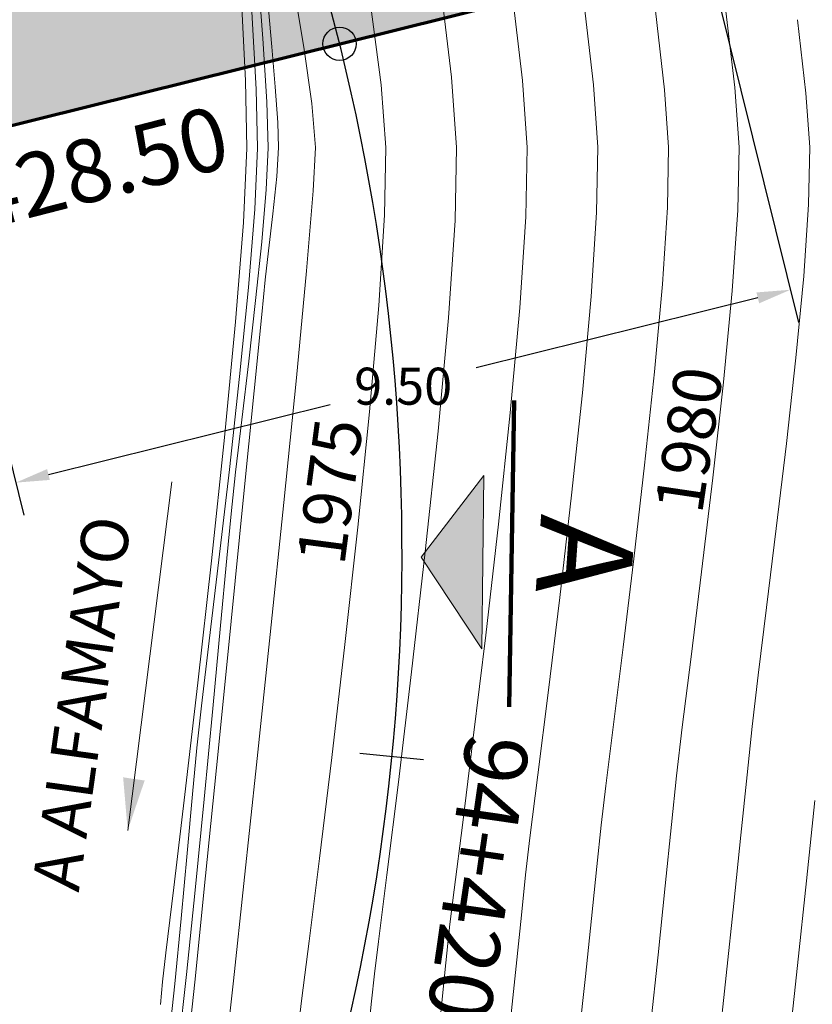
# Model space of a CAD drawing. Units: metres. Extents: x 774403 to 775367, y 8557528 to 8557947.
# Drawn here: x 774625 to 774635, y 8557799 to 8557811 of the extents above; entities that cross this region are included whole.
import ezdxf
from ezdxf.enums import TextEntityAlignment as Align

# ---------------------------------------------------------------- set-up
doc = ezdxf.new("R2010")
doc.units = ezdxf.units.M
doc.header["$LTSCALE"] = 0.08
doc.header["$MEASUREMENT"] = 0
for name, color, linetype in [('ACHURADOS', 8, 'Continuous'), ('EJE_TEXTO', 7, 'Continuous'), ('STALBL', 7, 'Continuous')]:
    doc.layers.add(name, color=color, linetype=linetype)
for name, color, linetype, lineweight in [('BADEN', 7, 'Continuous', 70), ('CONT-MJR', 84, 'Continuous', 15), ('CONT-MNR', 24, 'Continuous', 15), ('COTAS', 7, 'Continuous', 15), ('sombreado ampliado', 64, 'Continuous', 18)]:
    doc.layers.add(name, color=color, linetype=linetype, lineweight=lineweight)
doc.styles.add('01COTAS', font='romans.shx')
doc.styles.add('ARIAL', font='ARIAL.TTF')
doc.styles.add('Estilo1', font='ARIAL.TTF', dxfattribs={"height": 1})
doc.styles.add('L80', font='simplex', dxfattribs={"height": 1.016})
doc.dimstyles.new('DIM-200-CORTE', dxfattribs={"dimscale": 0.2, "dimtxt": 2.2, "dimasz": 2, "dimexe": 2, "dimexo": 2, "dimgap": 1, "dimtad": 1, "dimtih": 1, "dimtoh": 1, "dimzin": 4, "dimdsep": 46, "dimtxsty": '01COTAS', "dimcen": 25, "dimclrd": 8, "dimclre": 8, "dimclrt": 7, "dimadec": 0, "dimazin": 2, "dimtfac": 1, "dimtmove": 2, "dimatfit": 3, "dimfxl": 0, "dimtolj": 1, "dimtzin": 0, "dimarcsym": 0})

# ---------------------------------------------------------------- blocks, each defined once
blk = doc.blocks.new('sta_tic')
blk.add_line((0, -0.04164999999999996), (0, 0.04164999999999996))
blk = doc.blocks.new('*D20')
at = {"layer": 'COTAS', "color": 8, "lineweight": -2}
for p, q in [((774633.6260293741, 8557811.278505156), (774634.6248040674, 8557807.265459863)), ((774624.4072556226, 8557808.984118411), (774625.4060303159, 8557804.971073119)), ((774634.1400394151, 8557807.557013001), (774630.7892876244, 8557806.72307123)), ((774625.6975834528, 8557805.455837771), (774629.0483352435, 8557806.28977954))]:
    blk.add_line(p, q, dxfattribs=at)
at = {"layer": 'COTAS', "color": 8}
for points in [[(774634.1239384555, 8557807.62170615), (774634.1561403747, 8557807.492319852), (774634.5281983097, 8557807.653618759)], [(774625.6814824932, 8557805.52053092), (774625.7136844124, 8557805.391144622), (774625.3094245582, 8557805.359232014)]]:
    blk.add_solid(points, dxfattribs=at)
at = {"layer": 'Defpoints', "color": 0}
for p in [(774633.5294236164, 8557811.66666405), (774624.3106498648, 8557809.372277306), (774634.5281983097, 8557807.653618759)]:
    blk.add_point(p, dxfattribs=at)
at = {"layer": 'COTAS', "color": 7, "insert": (774629.918811434, 8557806.506425386), "char_height": 0.4400000000000001, "attachment_point": 5, "style": '01COTAS'}
blk.add_mtext('\\A1;9.50', dxfattribs=at)

msp = doc.modelspace()

# ---------------------------------------------------------------- hatches: boundary and pattern name
at = {"layer": 'ACHURADOS'}
h = msp.add_hatch(dxfattribs=at)
h.set_pattern_fill('DOTS', color=160, scale=4, angle=-0.8179625276753835, style=0)
h.set_pattern_definition([(359.1820374723246, (774602.4040825986, 8557809.685039762), (0.1285561757914577, 0.2481900676213209), [0, -0.25])])
edge = h.paths.add_edge_path()
edge.add_line((774602.7507072791, 8557833.963391595), (774603.4437235346, 8557824.488702763))
edge.add_arc((774604.9027051227, 8557804.541989427), 20.00000000361229, 13.975938368913205, 94.18339034449349, ccw=False)
edge.add_line((774624.3106498651, 8557809.372277308), (774633.5294236167, 8557811.666664049))
edge.add_arc((774604.9027051283, 8557804.541989433), 29.4999999966035, 13.97593835578215, 94.18339035869758)
at = {"layer": 'sombreado ampliado'}
msp.add_hatch(color=256, dxfattribs=at).paths.add_polyline_path([(774630.8773362632, 8557805.443465928), (774630.1319384597, 8557804.472602755), (774630.8567463725, 8557803.380561404)])

# ---------------------------------------------------------------- linework, layer by layer
msp.add_circle((774629.1625010982, 8557810.57994704), 0.1979328853831325)
at = {"color": 5}
msp.add_arc((774604.9027051253, 8557804.54198943), 25, 337.7863092589049, 136.5333319769366, dxfattribs=at)
at = {"layer": 'BADEN', "color": 160}
msp.add_lwpolyline([(774603.4437235347, 8557824.488702763, -0.3649956655842674), (774624.3106498652, 8557809.372277306), (774633.5294236167, 8557811.66666405, 0.3649956655965137), (774602.7507072791, 8557833.963391595)], format="xyb", close=True, dxfattribs=at)
at = {"layer": 'CONT-MJR', "extrusion": (0.9865781120769143, 0.1632900143020136, 0), "elevation": 2161636.761819005}
msp.add_lwpolyline([(8316460.175542504, 1975.000000000003), (8316459.426976166, 1975.000000000003)], dxfattribs=at)
at = {"layer": 'CONT-MJR', "extrusion": (0.9935338224871162, 0.1135365296904022, 0), "elevation": 1741248.167723802}
msp.add_lwpolyline([(8414525.513005467, 1980), (8414524.56895613, 1980)], dxfattribs=at)
at = {"layer": 'CONT-MJR'}
for points, elevation in [([(774628.7366983935, 8557810.53838358), (774628.8305347458, 8557809.87110143)], 1975), ([(774628.8305347458, 8557809.87110143), (774628.873679833, 8557809.346204419)], 1975), ([(774628.7685789784, 8557807.879219763), (774628.6479121202, 8557806.605151353)], 1975), ([(774628.1737694701, 8557802.002024606), (774628.0228755751, 8557800.591059297)], 1975), ([(774632.2237290348, 8557800.791845826), (774632.1597294507, 8557800.175060827)], 1980), ([(774628.0228755751, 8557800.591059297), (774627.8978256813, 8557799.433657847)], 1975)]:
    msp.add_lwpolyline(points, dxfattribs=dict(at, elevation=elevation))
at = {"layer": 'CONT-MJR', "extrusion": (0.9976081535889514, 0.0691228753224544, 0), "elevation": 1364320.662184789}
msp.add_lwpolyline([(8483796.204170834, 1980.000000000002), (8483795.517382314, 1980.000000000002)], dxfattribs=at)
at = {"layer": 'CONT-MJR', "extrusion": (0.9987864374341696, -0.04925091265712555, 0), "elevation": 352208.8924300774}
msp.add_lwpolyline([(8585575.088135647, 1975.000000000003), (8585574.572581436, 1975.000000000003)], dxfattribs=at)
at = {"layer": 'CONT-MJR', "extrusion": (0.9998367834039782, -0.01806672500444905, 0), "elevation": 619895.0557814012}
msp.add_lwpolyline([(8570407.6548224, 1980), (8570406.939438652, 1980)], dxfattribs=at)
at = {"layer": 'CONT-MJR', "extrusion": (0.9965135176505088, -0.08343146372807521, 0), "elevation": 57937.60138295975}
msp.add_lwpolyline([(8592600.600493988, 1975), (8592599.64510695, 1975)], dxfattribs=at)
at = {"layer": 'CONT-MJR', "extrusion": (0.9978734857938016, -0.06518056727067885, 0), "elevation": 215182.9744448761}
msp.add_lwpolyline([(8590101.354190731, 1980), (8590100.440013753, 1980)], dxfattribs=at)
at = {"layer": 'CONT-MJR', "extrusion": (0.9959365964869011, -0.09005718060259017, 0), "elevation": 793.3224164029816}
msp.add_lwpolyline([(8592795.159472557, 1980.000000000003), (8592794.111038897, 1980.000000000003)], dxfattribs=at)
at = {"layer": 'CONT-MJR', "extrusion": (0.9944620214744704, -0.1050965643820496, 0), "elevation": -129053.0708404673}
msp.add_lwpolyline([(8591824.984773137, 1980.000000000003), (8591823.86749725, 1980.000000000003)], dxfattribs=at)
at = {"layer": 'CONT-MJR', "extrusion": (0.9950260398015769, -0.09961516007511592, 0), "elevation": -81711.59901518957}
msp.add_lwpolyline([(8592405.172472063, 1975.000000000003), (8592403.684103495, 1975.000000000003)], dxfattribs=at)
at = {"layer": 'CONT-MJR', "extrusion": (0.9933911708373871, -0.1147779669724351, 0), "elevation": -212734.1478325451}
msp.add_lwpolyline([(8590159.26787942, 1980.000000000003), (8590158.147497082, 1980.000000000003)], dxfattribs=at)
at = {"layer": 'CONT-MJR', "extrusion": (0.9947045398217089, -0.1027758651536556, 0), "elevation": -109009.3401793984}
msp.add_lwpolyline([(8592100.722161178, 1975.000000000002), (8592099.14104109, 1975.000000000002)], dxfattribs=at)
at = {"layer": 'CONT-MJR', "extrusion": (0.9926561532702545, -0.1209700846271552, 0), "elevation": -266294.4484865369}
msp.add_lwpolyline([(8588664.627482535, 1980), (8588663.569873702, 1980)], dxfattribs=at)
at = {"layer": 'CONT-MJR', "extrusion": (0.9944866338336056, -0.1048634117617011, 0), "elevation": -127042.950108743}
msp.add_lwpolyline([(8591851.417159924, 1975), (8591849.859156143, 1975)], dxfattribs=at)
at = {"layer": 'CONT-MJR', "extrusion": (0.9922456093822701, -0.1242926009930096, 0), "elevation": -295045.9110017687}
msp.add_lwpolyline([(8587723.945270453, 1980), (8587723.016387116, 1980)], dxfattribs=at)
at = {"layer": 'CONT-MJR', "extrusion": (0.992265060688745, -0.1241372197866592, 0), "elevation": -293701.1217159003}
msp.add_lwpolyline([(8587769.113505948, 1980), (8587768.379333764, 1980)], dxfattribs=at)
at = {"layer": 'CONT-MJR', "extrusion": (0.9932321756000747, -0.1161457935215154, 0), "elevation": -224562.9215401132}
msp.add_lwpolyline([(8589854.339873953, 1980.000000000003), (8589853.866388576, 1980.000000000003)], dxfattribs=at)
at = {"layer": 'CONT-MJR', "extrusion": (0.9947048627202725, -0.1027727399685532, 0), "elevation": -108978.1957199605}
msp.add_lwpolyline([(8592097.631224807, 1980), (8592097.137941005, 1980)], dxfattribs=at)
at = {"layer": 'CONT-MJR', "extrusion": (0.9945822265328733, -0.1039528482770542, 0), "elevation": -119172.3250157603}
msp.add_lwpolyline([(8591961.171706293, 1980), (8591960.475526754, 1980)], dxfattribs=at)
at = {"layer": 'CONT-MJR', "extrusion": (0.9941288951830812, -0.1082023094118896, 0), "elevation": -155893.6859621025}
msp.add_lwpolyline([(8591372.22366029, 1975), (8591371.430279916, 1975)], dxfattribs=at)
at = {"layer": 'CONT-MJR', "extrusion": (0.9944655038795475, -0.1050636073700016, 0), "elevation": -128768.3957193263}
msp.add_lwpolyline([(8591822.016099233, 1980.000000000003), (8591821.29456572, 1980.000000000003)], dxfattribs=at)
at = {"layer": 'CONT-MNR'}
for points, elevation in [([(774628.1799645203, 8557811.533561416), (774628.2491833547, 8557810.644207904)], 1973), ([(774630.3532005202, 8557811.376651743), (774630.4936902536, 8557810.183515875)], 1977), ([(774627.9857740242, 8557811.253357653), (774628.0430488244, 8557810.14461398)], 1971), ([(774631.2092254463, 8557811.25497627), (774631.3387312901, 8557810.142010596)], 1978), ([(774631.3387312901, 8557810.142010596), (774631.3956096576, 8557809.347614193)], 1978), ([(774628.1686341265, 8557810.04160826), (774628.1849521424, 8557809.338892948)], 1972), ([(774628.2963464273, 8557809.887585789), (774628.3108967268, 8557809.34166373)], 1973), ([(774629.7143231079, 8557809.346674342), (774629.6984966458, 8557808.541857045)], 1976), ([(774630.5549663827, 8557809.347144267), (774630.536100433, 8557808.47676336)], 1977), ([(774631.3956096576, 8557809.347614193), (774631.3789445431, 8557808.519797437)], 1978), ([(774633.9175394821, 8557809.349023968), (774633.9018304221, 8557808.598989839)], 1981), ([(774628.2877494215, 8557808.846675152), (774628.2352778956, 8557808.224743841)], 1973), ([(774628.368881478, 8557808.558597032), (774628.3168806795, 8557808.11664131)], 1974), ([(774628.2352778956, 8557808.224743841), (774628.1631124611, 8557807.526673995)], 1973), ([(774628.0764063918, 8557807.681963995), (774627.9715892065, 8557806.622348825)], 1972), ([(774632.1555399953, 8557807.573689537), (774632.0515304188, 8557806.427164858)], 1979), ([(774631.3064040503, 8557807.438391339), (774631.1927741881, 8557806.190746691)], 1978), ([(774627.9715892065, 8557806.622348825), (774627.850424658, 8557805.51504523)], 1972), ([(774627.850424658, 8557805.51504523), (774627.7259243785, 8557804.439862235)], 1972), ([(774634.3586732186, 8557804.812700137), (774634.2419916731, 8557803.873866612)], 1982), ([(774627.8192549226, 8557804.4605436), (774627.7446365748, 8557803.659073792)], 1973), ([(774633.4709162393, 8557804.298918433), (774633.344797067, 8557803.285003718)], 1981), ([(774631.7827884234, 8557803.994554551), (774631.6446893536, 8557802.860106455)], 1979), ([(774634.2419916731, 8557803.873866612), (774634.1424696846, 8557803.06885726)], 1982), ([(774633.344797067, 8557803.285003718), (774633.2407731875, 8557802.449965002)], 1981), ([(774631.6446893536, 8557802.860106455), (774631.5218604689, 8557801.881321419)], 1979), ([(774627.5189631565, 8557802.705094166), (774627.4625254787, 8557802.20512715)], 1972), ([(774627.6529314613, 8557802.673918253), (774627.5508082003, 8557801.594311472)], 1973), ([(774633.2407731875, 8557802.449965002), (774633.1735703727, 8557801.871019656)], 1981), ([(774634.0130448875, 8557801.882164575), (774633.9385029887, 8557801.163707698)], 1982), ([(774629.861528806, 8557801.795916297), (774629.7241988948, 8557800.692550112)], 1977), ([(774627.4105027104, 8557801.654045243), (774627.3477835662, 8557800.951712886)], 1972), ([(774633.1136045194, 8557801.290629117), (774633.0379026893, 8557800.561065732)], 1981), ([(774628.9231475443, 8557800.88788066), (774628.8007718846, 8557799.905406447)], 1976), ([(774627.2773882527, 8557800.17413947), (774627.2023369756, 8557799.397334382)], 1972), ([(774631.3257833867, 8557800.2151037), (774631.2624047473, 8557799.605283992)], 1979), ([(774628.8007718846, 8557799.905406447), (774628.7147095877, 8557799.224995798)], 1976), ([(774629.6239413851, 8557799.899648914), (774629.5769895326, 8557799.517011525)], 1977), ([(774632.9523001051, 8557799.742052015), (774632.8626319896, 8557798.893310478)], 1981), ([(774627.3419817088, 8557799.50868214), (774627.2486157148, 8557798.681128567)], 1973), ([(774628.7147095877, 8557799.224995798), (774628.6778443226, 8557798.928509492)], 1976)]:
    msp.add_lwpolyline(points, dxfattribs=dict(at, elevation=elevation))
at = {"layer": 'CONT-MNR', "extrusion": (0.9984352223021448, 0.0559205406489155, 0), "elevation": 1251973.41204917}
msp.add_lwpolyline([(8501102.337379524, 1972.000000000003), (8501101.345320774, 1972.000000000003)], dxfattribs=at)
at = {"layer": 'CONT-MNR', "extrusion": (0.9913772239608614, 0.1310389247958655, 0), "elevation": 1889356.430837465}
msp.add_lwpolyline([(8382512.407926933, 1976.000000000003), (8382511.374714529, 1976.000000000003)], dxfattribs=at)
at = {"layer": 'CONT-MNR', "extrusion": (0.9934275630585893, 0.1144625570021602, 0), "elevation": 1749089.788218525}
msp.add_lwpolyline([(8412899.078154877, 1979), (8412898.043791948, 1979)], dxfattribs=at)
at = {"layer": 'CONT-MNR', "extrusion": (0.9931315578799885, 0.117003028776468, 0), "elevation": 1770603.035474995}
msp.add_lwpolyline([(8408397.711999776, 1981), (8408396.728649968, 1981)], dxfattribs=at)
at = {"layer": 'CONT-MNR', "extrusion": (0.996088283478238, 0.08836363232335885, 0), "elevation": 1527797.452370011}
msp.add_lwpolyline([(8455886.290588554, 1974.000000000003), (8455885.840673799, 1974.000000000003)], dxfattribs=at)
at = {"layer": 'CONT-MNR', "extrusion": (0.9932830980406617, 0.1157094946266089, 0), "elevation": 1759651.437084423}
msp.add_lwpolyline([(8410696.310409274, 1982), (8410695.432037665, 1982)], dxfattribs=at)
at = {"layer": 'CONT-MNR', "extrusion": (0.9980628966742441, 0.06221297519181383, 0), "elevation": 1305534.575529984}
msp.add_lwpolyline([(8493041.352698497, 1973), (8493040.594607884, 1973)], dxfattribs=at)
at = {"layer": 'CONT-MNR', "extrusion": (0.9963791578637428, 0.08502101960538308, 0), "elevation": 1499417.32555196}
msp.add_lwpolyline([(8460964.3711465, 1974.000000000003), (8460963.893808544, 1974.000000000003)], dxfattribs=at)
at = {"layer": 'CONT-MNR', "extrusion": (0.9998052449548919, 0.01973504904197123, 0), "elevation": 943365.9832251943}
msp.add_lwpolyline([(8540856.145494377, 1971.000000000002), (8540855.336845076, 1971.000000000002)], dxfattribs=at)
at = {"layer": 'CONT-MNR', "extrusion": (0.9973685160783746, 0.07249857333507367, 0), "elevation": 1393018.993736536}
msp.add_lwpolyline([(8479130.875955768, 1974), (8479130.449007168, 1974)], dxfattribs=at)
at = {"layer": 'CONT-MNR', "extrusion": (0.9969339739668783, 0.07824737408122942, 0), "elevation": 1441880.788718033}
msp.add_lwpolyline([(8470958.886754865, 1976.000000000003), (8470958.13939987, 1976.000000000003)], dxfattribs=at)
at = {"layer": 'CONT-MNR', "extrusion": (0.997326931934309, 0.07306839835728046, 0), "elevation": 1397865.337209989}
msp.add_lwpolyline([(8478333.564909419, 1977), (8478332.726296136, 1977)], dxfattribs=at)
at = {"layer": 'CONT-MNR', "extrusion": (0.9975379103550834, 0.07012929063104484, 0), "elevation": 1372878.121182299}
msp.add_lwpolyline([(8482415.59031787, 1979), (8482414.845076669, 1979)], dxfattribs=at)
at = {"layer": 'CONT-MNR', "extrusion": (0.9974455965290054, 0.07143025944861606, 0), "elevation": 1383941.732084344}
msp.add_lwpolyline([(8480617.662517287, 1981.000000000003), (8480616.94941117, 1981.000000000003)], dxfattribs=at)
at = {"layer": 'CONT-MNR', "extrusion": (0.9975510050740792, 0.06994277858145687, 0), "elevation": 1371294.646064498}
msp.add_lwpolyline([(8482671.856449908, 1982.000000000002), (8482671.210446902, 1982.000000000002)], dxfattribs=at)
at = {"layer": 'CONT-MNR', "extrusion": (0.999339642172308, 0.03633565167880493, 0), "elevation": 1085070.484362484}
msp.add_lwpolyline([(8524011.797983188, 1974), (8524011.498984452, 1974)], dxfattribs=at)
at = {"layer": 'CONT-MNR', "extrusion": (0.9989478475580289, -0.04586063518074242, 0), "elevation": 381346.4602934037}
msp.add_lwpolyline([(8584330.150946153, 1971.000000000003), (8584329.266949426, 1971.000000000003)], dxfattribs=at)
at = {"layer": 'CONT-MNR', "extrusion": (0.9989596689499768, -0.04560241014850851, 0), "elevation": 383565.5837541808}
msp.add_lwpolyline([(8584231.296320302, 1972), (8584230.570754237, 1972)], dxfattribs=at)
at = {"layer": 'CONT-MNR', "extrusion": (0.9989083863650281, -0.04671226444538669, 0), "elevation": 374028.0630295199}
msp.add_lwpolyline([(8584652.16280637, 1973), (8584651.667276865, 1973)], dxfattribs=at)
at = {"layer": 'CONT-MNR', "extrusion": (0.9980027570434093, -0.06317038019320334, 0), "elevation": 232481.2457429788}
msp.add_lwpolyline([(8589650.892861225, 1974.000000000003), (8589650.548366345, 1974.000000000003)], dxfattribs=at)
at = {"layer": 'CONT-MNR', "extrusion": (0.9998203873613641, -0.01895238814957055, 0), "elevation": 612302.1780380934}
msp.add_lwpolyline([(8570953.3881808, 1979.000000000003), (8570952.612559587, 1979.000000000003)], dxfattribs=at)
at = {"layer": 'CONT-MNR', "extrusion": (0.9998073336448742, -0.0196289477539498, 0), "elevation": 606504.7195178653}
msp.add_lwpolyline([(8571365.812755426, 1982), (8571365.132414153, 1982)], dxfattribs=at)
at = {"layer": 'CONT-MNR', "extrusion": (0.9945828517608841, -0.1039468661537587, 0), "elevation": -119125.2886329542}
msp.add_lwpolyline([(8591970.276850393, 1974.000000000003), (8591969.832412167, 1974.000000000003)], dxfattribs=at)
at = {"layer": 'CONT-MNR', "extrusion": (0.9976121088349731, -0.06906576797399552, 0), "elevation": 181733.3734464798}
msp.add_lwpolyline([(8590874.297121234, 1982), (8590873.4394391, 1982)], dxfattribs=at)
at = {"layer": 'CONT-MNR', "extrusion": (0.9967392836445114, -0.0806895311662333, 0), "elevation": 81576.74429976824}
msp.add_lwpolyline([(8592408.409968754, 1972.000000000003), (8592407.474801725, 1972.000000000003)], dxfattribs=at)
at = {"layer": 'CONT-MNR', "extrusion": (0.997823518061363, -0.06594108585430632, 0), "elevation": 208635.0587030806}
msp.add_lwpolyline([(8590262.746636568, 1979.000000000002), (8590261.745545037, 1979.000000000002)], dxfattribs=at)
at = {"layer": 'CONT-MNR', "extrusion": (0.9975418437494381, -0.07007331852404154, 0), "elevation": 173055.6828379439}
msp.add_lwpolyline([(8591053.336433606, 1981.000000000003), (8591052.37682976, 1981.000000000003)], dxfattribs=at)
at = {"layer": 'CONT-MNR', "extrusion": (0.9968710715217679, -0.07904471369448259, 0), "elevation": 95754.74377589102}
msp.add_lwpolyline([(8592261.932414956, 1971.000000000002), (8592260.746760318, 1971.000000000002)], dxfattribs=at)
at = {"layer": 'CONT-MNR', "extrusion": (0.9979077697030616, -0.0646535626726149, 0), "elevation": 219716.1838713492}
msp.add_lwpolyline([(8589986.205310192, 1976.000000000002), (8589985.1272755, 1976.000000000002)], dxfattribs=at)
at = {"layer": 'CONT-MNR', "extrusion": (0.9976725647079683, -0.06818690218088085, 0), "elevation": 189297.1841646513}
msp.add_lwpolyline([(8590710.387883497, 1977.000000000003), (8590709.226471553, 1977.000000000003)], dxfattribs=at)
at = {"layer": 'CONT-MNR', "extrusion": (0.9977577153329752, -0.06692937690970775, 0), "elevation": 200125.6429383085}
msp.add_lwpolyline([(8590465.072497632, 1978.000000000002), (8590463.988661263, 1978.000000000002)], dxfattribs=at)
at = {"layer": 'CONT-MNR', "extrusion": (0.9935639979765665, -0.1132721586481933, 0), "elevation": -199718.5912031644}
msp.add_lwpolyline([(8590473.867889544, 1974), (8590473.522081835, 1974)], dxfattribs=at)
at = {"layer": 'CONT-MNR', "extrusion": (0.9950662487014904, -0.0992127043031475, 0), "elevation": -78236.79763242288}
msp.add_lwpolyline([(8592438.644107822, 1974), (8592438.23015511, 1974)], dxfattribs=at)
at = {"layer": 'CONT-MNR', "extrusion": (0.9954756092185499, -0.09501742709080765, 0), "elevation": -42010.9444291814}
msp.add_lwpolyline([(8592692.741628356, 1982), (8592691.768014982, 1982)], dxfattribs=at)
at = {"layer": 'CONT-MNR', "extrusion": (0.9954518236449305, -0.09526629415476513, 0), "elevation": -44159.95682087459}
msp.add_lwpolyline([(8592681.718125507, 1981), (8592680.625919482, 1981)], dxfattribs=at)
at = {"layer": 'CONT-MNR', "extrusion": (0.9936015546627855, -0.1129422444070227, 0), "elevation": -196866.2421117536}
msp.add_lwpolyline([(8590539.10633098, 1973), (8590538.378268326, 1973)], dxfattribs=at)
at = {"layer": 'CONT-MNR', "extrusion": (0.9961930056839555, -0.08717508489451943, 0), "elevation": 25653.02583770058}
msp.add_lwpolyline([(8592756.345348952, 1976.000000000003), (8592755.075634839, 1976.000000000003)], dxfattribs=at)
at = {"layer": 'CONT-MNR', "extrusion": (0.9954506311993625, -0.09527875337550792, 0), "elevation": -44273.3517850599}
msp.add_lwpolyline([(8592680.232709438, 1971), (8592678.850266883, 1971)], dxfattribs=at)
at = {"layer": 'CONT-MNR', "extrusion": (0.9950879402947633, -0.09899490431292678, 0), "elevation": -76356.10435220727}
msp.add_lwpolyline([(8592455.14860933, 1974), (8592454.235406034, 1974)], dxfattribs=at)
at = {"layer": 'CONT-MNR', "extrusion": (0.9958389932009877, -0.09113012465943039, 0), "elevation": -8466.833396257949}
msp.add_lwpolyline([(8592790.393722424, 1977), (8592789.040855192, 1977)], dxfattribs=at)
at = {"layer": 'CONT-MNR', "extrusion": (0.9930590964551834, -0.1176164569591122, 0), "elevation": -237287.4534502692}
msp.add_lwpolyline([(8589516.902027683, 1973), (8589516.199215202, 1973)], dxfattribs=at)
at = {"layer": 'CONT-MNR', "extrusion": (0.9939116267010181, -0.1101802083340572, 0), "elevation": -172982.6124944825}
msp.add_lwpolyline([(8591053.122600209, 1982.000000000003), (8591052.095413286, 1982.000000000003)], dxfattribs=at)
at = {"layer": 'CONT-MNR', "extrusion": (0.995073377845493, -0.09914117561921965, 0), "elevation": -77619.14636408887}
msp.add_lwpolyline([(8592442.918654546, 1974.000000000003), (8592441.648553984, 1974.000000000003)], dxfattribs=at)
at = {"layer": 'CONT-MNR', "extrusion": (0.9939349037390569, -0.1099700283224109, 0), "elevation": -171166.7267820864}
msp.add_lwpolyline([(8591089.127257448, 1981.000000000003), (8591087.980286364, 1981.000000000003)], dxfattribs=at)
at = {"layer": 'CONT-MNR', "extrusion": (0.9944675354044855, -0.1050443764631331, 0), "elevation": -128603.0129029498}
msp.add_lwpolyline([(8591831.406932672, 1979), (8591830.18183696, 1979)], dxfattribs=at)
at = {"layer": 'CONT-MNR', "extrusion": (0.9930895217351015, -0.1173592851884666, 0), "elevation": -235063.0590276395}
msp.add_lwpolyline([(8589577.360407542, 1973.000000000002), (8589576.734421408, 1973.000000000002)], dxfattribs=at)
at = {"layer": 'CONT-MNR', "extrusion": (0.9949230867366923, -0.1006382207629521, 0), "elevation": -90545.59848689486}
msp.add_lwpolyline([(8592316.297842948, 1976.000000000002), (8592314.9187206, 1976.000000000002)], dxfattribs=at)
at = {"layer": 'CONT-MNR', "extrusion": (0.9944821514208864, -0.1049059126326315, 0), "elevation": -127407.5734256639}
msp.add_lwpolyline([(8591848.90424843, 1978), (8591847.570355806, 1978)], dxfattribs=at)
at = {"layer": 'CONT-MNR', "extrusion": (0.9945059554487897, -0.1046800103978302, 0), "elevation": -125456.7379509317}
msp.add_lwpolyline([(8591877.31493016, 1977), (8591875.871029072, 1977)], dxfattribs=at)
at = {"layer": 'CONT-MNR', "extrusion": (0.9944877587212224, -0.1048527431860511, 0), "elevation": -126951.5660066989}
msp.add_lwpolyline([(8591855.053094795, 1971.000000000003), (8591853.579278627, 1971.000000000003)], dxfattribs=at)
at = {"layer": 'CONT-MNR', "extrusion": (0.9928842961805449, -0.1190830567211986, 0), "elevation": -249967.26591119}
msp.add_lwpolyline([(8589156.85363257, 1982), (8589155.835580328, 1982)], dxfattribs=at)
at = {"layer": 'CONT-MNR', "extrusion": (0.9939531535523702, -0.1098049568248101, 0), "elevation": -169745.5930092928}
msp.add_lwpolyline([(8591115.733819844, 1973), (8591115.236228969, 1973)], dxfattribs=at)
at = {"layer": 'CONT-MNR', "extrusion": (0.9929168039346425, -0.1188117017141605, 0), "elevation": -247620.7015283058}
msp.add_lwpolyline([(8589224.337596076, 1981), (8589223.21406454, 1981)], dxfattribs=at)
at = {"layer": 'CONT-MNR', "extrusion": (0.9950444567091363, -0.09943102721193074, 0), "elevation": -80122.04295071377}
msp.add_lwpolyline([(8592418.674268654, 1974), (8592417.189624067, 1974)], dxfattribs=at)
at = {"layer": 'CONT-MNR', "extrusion": (0.9934143453150103, -0.1145772164191011, 0), "elevation": -210999.0349973643}
msp.add_lwpolyline([(8590201.628348567, 1979), (8590200.406006254, 1979)], dxfattribs=at)
at = {"layer": 'CONT-MNR', "extrusion": (0.9954016897993266, -0.09578870468194775, 0), "elevation": -48675.16394494893}
msp.add_lwpolyline([(8592654.147405598, 1973.000000000003), (8592653.616414348, 1973.000000000003)], dxfattribs=at)
at = {"layer": 'CONT-MNR', "extrusion": (0.9939820172010465, -0.1095433680372233, 0), "elevation": -167483.0909445869}
msp.add_lwpolyline([(8591159.618009765, 1976), (8591158.212048499, 1976)], dxfattribs=at)
at = {"layer": 'CONT-MNR', "extrusion": (0.9934632676133377, -0.114152248786565, 0), "elevation": -207325.1729765204}
msp.add_lwpolyline([(8590290.660661342, 1978.000000000003), (8590289.33391941, 1978.000000000003)], dxfattribs=at)
at = {"layer": 'CONT-MNR', "extrusion": (0.9935382353802218, -0.1134979067540693, 0), "elevation": -201668.1965494752}
msp.add_lwpolyline([(8590424.920501275, 1977.000000000002), (8590423.486334322, 1977.000000000002)], dxfattribs=at)
at = {"layer": 'CONT-MNR', "extrusion": (0.9938086827023563, -0.1111049152171378, 0), "elevation": -180982.4625597151}
msp.add_lwpolyline([(8590885.284772478, 1971.000000000003), (8590883.825174369, 1971.000000000003)], dxfattribs=at)
at = {"layer": 'CONT-MNR', "extrusion": (0.9929699470743796, -0.118366736066786, 0), "elevation": -243777.3274308653}
msp.add_lwpolyline([(8589332.777307393, 1972.000000000002), (8589331.80723437, 1972.000000000002)], dxfattribs=at)
at = {"layer": 'CONT-MNR', "extrusion": (0.9956953661137676, -0.0926862336033257, 0), "elevation": -21897.33327851258}
msp.add_lwpolyline([(8592762.775546225, 1973), (8592761.786131615, 1973)], dxfattribs=at)
at = {"layer": 'CONT-MNR', "extrusion": (0.9949990290218467, -0.09988459463592177, 0), "elevation": -84038.773487836}
msp.add_lwpolyline([(8592379.77436196, 1974), (8592378.217526346, 1974)], dxfattribs=at)
at = {"layer": 'CONT-MNR', "extrusion": (0.9927308971510631, -0.1203551654132281, 0), "elevation": -260975.8316719619}
msp.add_lwpolyline([(8588826.822278025, 1978), (8588825.59107272, 1978)], dxfattribs=at)
at = {"layer": 'CONT-MNR', "extrusion": (0.9929444164847291, -0.1185807141646615, 0), "elevation": -245628.2866404535}
msp.add_lwpolyline([(8589279.07480829, 1972.000000000003), (8589278.297811415, 1972.000000000003)], dxfattribs=at)
at = {"layer": 'CONT-MNR', "extrusion": (0.9932717331362102, -0.1158070125363282, 0), "elevation": -221636.3361280926}
msp.add_lwpolyline([(8589931.742726967, 1976), (8589930.392624117, 1976)], dxfattribs=at)
at = {"layer": 'CONT-MNR', "extrusion": (0.9928334076325621, -0.119506588474087, 0), "elevation": -253635.2923917879}
msp.add_lwpolyline([(8589046.214482559, 1977), (8589044.890965099, 1977)], dxfattribs=at)
at = {"layer": 'CONT-MNR', "extrusion": (0.99351136417115, -0.1137328855818794, 0), "elevation": -203695.8136439943}
msp.add_lwpolyline([(8590375.977541752, 1982.000000000002), (8590375.364226602, 1982.000000000002)], dxfattribs=at)
at = {"layer": 'CONT-MNR', "extrusion": (0.9933174513701538, -0.115414214044468, 0), "elevation": -218241.1141875238}
msp.add_lwpolyline([(8590018.06549177, 1971.000000000003), (8590016.725778332, 1971.000000000003)], dxfattribs=at)
at = {"layer": 'CONT-MNR', "extrusion": (0.9947016470762576, -0.1028038584090129, 0), "elevation": -109245.3243293902}
msp.add_lwpolyline([(8592095.573369723, 1982.000000000003), (8592094.992937276, 1982.000000000003)], dxfattribs=at)
at = {"layer": 'CONT-MNR', "extrusion": (0.9922495398164307, -0.1242612197513032, 0), "elevation": -294775.9467582684}
msp.add_lwpolyline([(8587731.979969755, 1978.000000000003), (8587730.932762483, 1978.000000000003)], dxfattribs=at)
at = {"layer": 'CONT-MNR', "extrusion": (0.9955737726354704, -0.09398331362734919, 0), "elevation": -33091.82335175329}
msp.add_lwpolyline([(8592725.482581478, 1972), (8592724.929049512, 1972)], dxfattribs=at)
at = {"layer": 'CONT-MNR', "extrusion": (0.9949261143156485, -0.1006082852093469, 0), "elevation": -90288.45599430625}
msp.add_lwpolyline([(8592314.818672832, 1974), (8592313.331998706, 1974)], dxfattribs=at)
at = {"layer": 'CONT-MNR', "extrusion": (0.9927311862113136, -0.1203527811206631, 0), "elevation": -260956.8473834633}
msp.add_lwpolyline([(8588825.783506354, 1976), (8588824.572023313, 1976)], dxfattribs=at)
at = {"layer": 'CONT-MNR', "extrusion": (0.9921418054692535, -0.1251184951963945, 0), "elevation": -302194.9769077686}
msp.add_lwpolyline([(8587473.739729283, 1979.000000000003), (8587472.986507105, 1979.000000000003)], dxfattribs=at)
at = {"layer": 'CONT-MNR', "extrusion": (0.9947048627248515, -0.1027727399242362, 0), "elevation": -108977.3614350111}
msp.add_lwpolyline([(8592098.309023121, 1981.000000000003), (8592097.725542974, 1981.000000000003)], dxfattribs=at)
at = {"layer": 'CONT-MNR', "extrusion": (0.9929679500871172, -0.118383487445625, 0), "elevation": -243922.3002359507}
msp.add_lwpolyline([(8589325.843424557, 1971.000000000003), (8589324.729299458, 1971.000000000003)], dxfattribs=at)
at = {"layer": 'CONT-MNR', "extrusion": (0.9952714106502476, -0.09713299718564501, 0), "elevation": -60280.26295414055}
msp.add_lwpolyline([(8592577.160547888, 1973.000000000002), (8592576.0705703, 1973.000000000002)], dxfattribs=at)
at = {"layer": 'CONT-MNR', "extrusion": (0.9945418129038555, -0.1043387865844374, 0), "elevation": -122503.9152965366}
msp.add_lwpolyline([(8591915.950870251, 1983.000000000003), (8591914.992610145, 1983.000000000003)], dxfattribs=at)
at = {"layer": 'CONT-MNR', "extrusion": (0.9920837079399796, -0.1255783279075716, 0), "elevation": -306175.9550799822}
msp.add_lwpolyline([(8587332.048828883, 1978.000000000003), (8587331.274120538, 1978.000000000003)], dxfattribs=at)
at = {"layer": 'CONT-MNR', "extrusion": (0.9929996007779869, -0.1181177076257357, 0), "elevation": -241619.1538919553}
msp.add_lwpolyline([(8589390.798102627, 1979), (8589390.354998104, 1979)], dxfattribs=at)
at = {"layer": 'CONT-MNR', "extrusion": (0.9945995289089556, -0.1037871721075561, 0), "elevation": -117739.4319280131}
msp.add_lwpolyline([(8591982.07181595, 1982), (8591981.255626766, 1982)], dxfattribs=at)
at = {"layer": 'CONT-MNR', "extrusion": (0.995926994068436, -0.09016331008680752, 0), "elevation": -127.3748691737419}
msp.add_lwpolyline([(8592787.94343535, 1972.000000000003), (8592787.162681922, 1972.000000000003)], dxfattribs=at)
at = {"layer": 'CONT-MNR', "extrusion": (0.9947957554386001, -0.1018891798050465, 0), "elevation": -101351.0762202352}
msp.add_lwpolyline([(8592189.962976703, 1974.000000000003), (8592188.688815305, 1974.000000000003)], dxfattribs=at)
at = {"layer": 'CONT-MNR', "extrusion": (0.9921005688792389, -0.1254450526305874, 0), "elevation": -305023.1682305349}
msp.add_lwpolyline([(8587372.401955456, 1977.000000000002), (8587371.602740917, 1977.000000000002)], dxfattribs=at)
at = {"layer": 'CONT-MNR', "extrusion": (0.9947015775591014, -0.1028045310355297, 0), "elevation": -109253.6360260578}
msp.add_lwpolyline([(8592093.466034746, 1979.000000000003), (8592092.984571863, 1979.000000000003)], dxfattribs=at)
at = {"layer": 'CONT-MNR', "extrusion": (0.9944681611282657, -0.1050384524931977, 0), "elevation": -128548.5698688461}
msp.add_lwpolyline([(8591826.680903584, 1983), (8591825.666824386, 1983)], dxfattribs=at)
at = {"layer": 'CONT-MNR', "extrusion": (0.9927666189780083, -0.1200601526026602, 0), "elevation": -258426.8227762674}
msp.add_lwpolyline([(8588900.568243725, 1971), (8588899.78543073, 1971)], dxfattribs=at)
at = {"layer": 'CONT-MNR', "extrusion": (0.9947504266971519, -0.1023307802463867, 0), "elevation": -105165.4219480027}
msp.add_lwpolyline([(8592143.939242736, 1973), (8592142.93315541, 1973)], dxfattribs=at)
at = {"layer": 'CONT-MNR', "extrusion": (0.9927692706205758, -0.1200382243766121, 0), "elevation": -258233.7964430733}
msp.add_lwpolyline([(8588906.649471298, 1978), (8588906.235770606, 1978)], dxfattribs=at)
at = {"layer": 'CONT-MNR', "extrusion": (0.9945822265145406, -0.1039528484524549, 0), "elevation": -119171.4932418204}
msp.add_lwpolyline([(8591961.646887504, 1981), (8591960.823412385, 1981)], dxfattribs=at)
at = {"layer": 'CONT-MNR', "extrusion": (0.994513954946323, -0.1046039837531206, 0), "elevation": -124795.8314043408}
msp.add_lwpolyline([(8591881.660692064, 1982), (8591880.798632149, 1982)], dxfattribs=at)
at = {"layer": 'CONT-MNR', "extrusion": (0.9946963473280125, -0.1028551243852732, 0), "elevation": -109691.4891767128}
msp.add_lwpolyline([(8592087.220093077, 1978.000000000003), (8592086.757721014, 1978.000000000003)], dxfattribs=at)
at = {"layer": 'CONT-MNR', "extrusion": (0.9929815027098455, -0.1182697563880851, 0), "elevation": -242938.5157116784}
msp.add_lwpolyline([(8589351.827960363, 1971), (8589351.482192565, 1971)], dxfattribs=at)
at = {"layer": 'CONT-MNR', "extrusion": (0.9946152112645109, -0.1036367768760313, 0), "elevation": -116443.5650487439}
msp.add_lwpolyline([(8591997.903349452, 1978), (8591997.30854723, 1978)], dxfattribs=at)
at = {"layer": 'CONT-MNR', "extrusion": (0.9945384431210651, -0.104370901856448, 0), "elevation": -122784.6930053224}
msp.add_lwpolyline([(8591909.659444585, 1979.000000000002), (8591908.980525753, 1979.000000000002)], dxfattribs=at)
at = {"layer": 'CONT-MNR', "extrusion": (0.9943703943586605, -0.1059599868960076, 0), "elevation": -136510.6101495969}
msp.add_lwpolyline([(8591702.850845939, 1983), (8591701.848213961, 1983)], dxfattribs=at)
at = {"layer": 'CONT-MNR', "extrusion": (0.9957403362957846, -0.09220185829774628, 0), "elevation": -17717.60538756289}
msp.add_lwpolyline([(8592768.12753138, 1971), (8592767.85543938, 1971)], dxfattribs=at)
at = {"layer": 'CONT-MNR', "extrusion": (0.9945029824075149, -0.1047082517405298, 0), "elevation": -125702.9184051452}
msp.add_lwpolyline([(8591866.92641134, 1974), (8591866.007109696, 1974)], dxfattribs=at)
at = {"layer": 'CONT-MNR', "extrusion": (0.9946963473559857, -0.1028551241147488, 0), "elevation": -109692.3206859573}
msp.add_lwpolyline([(8592086.542260394, 1977), (8592086.213175178, 1977)], dxfattribs=at)
at = {"layer": 'CONT-MNR', "extrusion": (0.9943928115080658, -0.1057494038805164, 0), "elevation": -134691.9489891833}
msp.add_lwpolyline([(8591731.358481668, 1982.000000000003), (8591730.498555312, 1982.000000000003)], dxfattribs=at)
at = {"layer": 'CONT-MNR', "extrusion": (0.9940530232629916, -0.1088971392723717, 0), "elevation": -161899.3604517173}
msp.add_lwpolyline([(8591261.049735509, 1972), (8591260.345520187, 1972)], dxfattribs=at)
at = {"layer": 'CONT-MNR', "extrusion": (0.9946152112409075, -0.1036367771025566, 0), "elevation": -116444.4004233782}
msp.add_lwpolyline([(8591997.358092146, 1977), (8591996.93475208, 1977)], dxfattribs=at)
at = {"layer": 'COTAS', "color": 7}
msp.add_line((774626.6405026196, 8557801.222256767), (774627.1666389324, 8557805.370446857), dxfattribs=at)
msp.add_solid([(774626.5856723038, 8557801.85323823), (774626.6405026196, 8557801.222256767), (774626.8421900948, 8557801.815714918)], dxfattribs=at)
at = {"layer": 'sombreado ampliado', "color": 5, "lineweight": 100}
msp.add_line((774631.2403750309, 8557806.337088207), (774631.1811928265, 8557802.690128747), dxfattribs=at)
at = {"layer": 'sombreado ampliado', "color": 7}
msp.add_lwpolyline([(774630.8773362669, 8557805.443465926), (774630.1319384634, 8557804.472602755), (774630.8567463753, 8557803.380561402), (774630.8773362669, 8557805.443465926)], dxfattribs=at)

# ---------------------------------------------------------------- block references
at = {"layer": 'STALBL', "xscale": 9.14765906358346, "yscale": 9.147659063713935, "zscale": 9.14765906362545, "rotation": 264.5143692756012}
msp.add_blockref('sta_tic', (774629.7834135382, 8557802.102655742), dxfattribs=at)

# ---------------------------------------------------------------- texts
at = {"layer": 'CONT-MJR', "style": 'L80'}
for s, height, rotation, p in [('1980', 0.5715, 81.58071477677942, (774633.7785416958, 8557805.802539052)), ('1980', 0.5715, 81.58071477677942, (774633.7785416958, 8557805.802539052)), ('1975', 0.5714999999999999, 82.5367308497605, (774629.5075544951, 8557805.195447462)), ('1975', 0.5714999999999999, 82.5367308497605, (774629.5075544951, 8557805.195447462))]:
    msp.add_text(s, height=height, rotation=rotation, dxfattribs=at).set_placement(p, align=Align.BOTTOM_CENTER)
at = {"layer": 'EJE_TEXTO', "color": 7, "style": 'ARIAL'}
msp.add_text('A', height=1.125, rotation=265.9249930609073, dxfattribs=at).set_placement((774631.5620388817, 8557804.992884763))
at = {"layer": 'STALBL', "style": 'Estilo1'}
for s, height, rotation, p in [('94+428.50', 0.75, 14.42811923124523, (774625.6220560283, 8557808.302840976)), ('A ALFAMAYO', 0.5625, 81.97322265079382, (774626.5438952178, 8557802.671016226)), ('94+420', 0.75, 261.7920085342067, (774630.2112998164, 8557800.746826876))]:
    msp.add_text(s, height=height, rotation=rotation, dxfattribs=at).set_placement(p, align=Align.BOTTOM_CENTER)

# ---------------------------------------------------------------- dimensions: what is measured, and where the dimension line sits
at = {"layer": 'COTAS'}
dim = msp.add_aligned_dim(p1=(774624.3106498652, 8557809.372277306), p2=(774633.5294236167, 8557811.66666405), distance=-4.135466528193352, dimstyle='DIM-200-CORTE', dxfattribs=at)
dim.commit()
dim.dimension.update_dxf_attribs({"geometry": '*D20', "text_midpoint": (774629.918811434, 8557806.506425386)})

doc.saveas('drawing.dxf')
